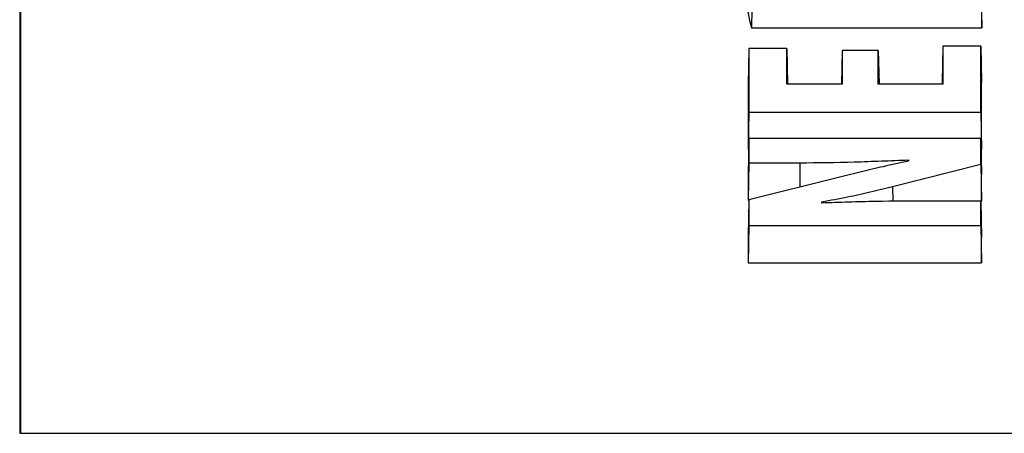
# Model space of a CAD drawing. Units: inches. Extents: x -230 to 118, y -64 to 140.
# Drawn here: x -175 to -175, y 57 to 57 of the extents above; entities that cross this region are included whole.
import ezdxf

# ---------------------------------------------------------------- set-up
doc = ezdxf.new("R2010")
doc.units = ezdxf.units.IN
doc.header["$MEASUREMENT"] = 0

msp = doc.modelspace()

# ---------------------------------------------------------------- linework, layer by layer
at = {"color": 7, "linetype": 'Continuous', "lineweight": 25}
for p, q in [((-175.4319, 58.98392), (-175.43257, 56.73835)), ((-175.43121, 58.95137), (-175.43187, 56.73835)), ((-174.59638, 57.12406), (-174.59569, 57.09152)), ((-174.59569, 57.09152), (-174.59568, 57.1166)), ((-174.79584, 57.09154), (-174.59569, 57.09152)), ((-174.79819, 57.07349), (-174.79888, 57.04174)), ((-174.79819, 57.07349), (-174.79821, 57.01818)), ((-174.76521, 57.07349), (-174.79819, 57.07349)), ((-174.76522, 57.04246), (-174.76521, 57.07349)), ((-174.76521, 57.07349), (-174.76454, 57.04246)), ((-174.62937, 57.07558), (-174.63006, 57.04383)), ((-174.62937, 57.07558), (-174.62938, 57.04244)), ((-174.59639, 57.07558), (-174.62937, 57.07558)), ((-174.59641, 57.01816), (-174.59639, 57.07558)), ((-174.59639, 57.07558), (-174.5957, 57.04383)), ((-174.7171, 57.07177), (-174.71773, 57.04245)), ((-174.7171, 57.07177), (-174.71711, 57.04245)), ((-174.68562, 57.07177), (-174.7171, 57.07177)), ((-174.68563, 57.04245), (-174.68562, 57.07177)), ((-174.68562, 57.07177), (-174.68499, 57.04245)), ((-174.79888, 57.04174), (-174.7989, 56.98564)), ((-174.71711, 57.04245), (-174.76522, 57.04246)), ((-174.62938, 57.04244), (-174.68563, 57.04245)), ((-174.63006, 57.04383), (-174.63006, 57.04244)), ((-174.59572, 56.98562), (-174.5957, 57.04383)), ((-174.79821, 57.01818), (-174.7989, 56.98564)), ((-174.79821, 57.01818), (-174.59641, 57.01816)), ((-174.59641, 57.01816), (-174.59572, 56.98562)), ((-174.79822, 56.99518), (-174.7989, 56.96343)), ((-174.79822, 56.99518), (-174.79822, 56.97395)), ((-174.59641, 56.99516), (-174.79822, 56.99518)), ((-174.59642, 56.97283), (-174.59641, 56.99516)), ((-174.59641, 56.99516), (-174.59573, 56.96341)), ((-174.7989, 56.98564), (-174.79842, 56.98564)), ((-174.59621, 56.98562), (-174.59572, 56.98562)), ((-174.79822, 56.97395), (-174.79891, 56.94141)), ((-174.79822, 56.97395), (-174.754, 56.97395)), ((-174.67318, 56.95322), (-174.59642, 56.97283)), ((-174.65925, 56.97644), (-174.65928, 56.97536)), ((-174.65925, 56.97644), (-174.65925, 56.97537)), ((-174.59642, 56.97283), (-174.59573, 56.94042)), ((-174.7989, 56.96343), (-174.79891, 56.94141)), ((-174.59573, 56.94042), (-174.59573, 56.96341)), ((-174.71903, 56.9615), (-174.79823, 56.94169)), ((-174.79823, 56.94169), (-174.79892, 56.9098)), ((-174.79891, 56.94141), (-174.79824, 56.94141)), ((-174.79823, 56.94169), (-174.79824, 56.91938)), ((-174.73479, 56.93885), (-174.73479, 56.93995)), ((-174.73479, 56.93995), (-174.73477, 56.93885)), ((-174.59643, 56.9406), (-174.64125, 56.9406)), ((-174.59643, 56.91936), (-174.59643, 56.9406)), ((-174.59643, 56.9406), (-174.59574, 56.90885)), ((-174.59642, 56.94025), (-174.59573, 56.94042)), ((-174.79824, 56.91938), (-174.79893, 56.88683)), ((-174.79824, 56.91938), (-174.59643, 56.91936)), ((-174.59643, 56.91936), (-174.59575, 56.88681)), ((-174.79892, 56.9098), (-174.79893, 56.88683)), ((-174.59575, 56.88681), (-174.59574, 56.90885)), ((-174.79893, 56.88683), (-174.59575, 56.88681)), ((-175.43257, 56.73835), (-173.87338, 56.73819))]:
    msp.add_line(p, q, dxfattribs=at)
at = {"color": 8, "linetype": 'Continuous', "lineweight": 25}
for p, q in [((-174.754, 56.97395), (-174.754, 56.95275)), ((-174.67318, 56.95322), (-174.67307, 56.94031))]:
    msp.add_line(p, q, dxfattribs=at)
at = {"color": 7, "linetype": 'Continuous', "lineweight": 25, "flags": 128}
msp.add_lwpolyline([(-174.79528, 57.12408), (-174.79556, 57.10781), (-174.79584, 57.09154)], dxfattribs=at)
at = {"color": 7, "linetype": 'Continuous', "lineweight": 25}
for points, knots in [([(-174.79977, 57.11777), (-174.79972, 57.11549), (-174.79965, 57.11208), (-174.79923, 57.10754), (-174.79867, 57.10316), (-174.79788, 57.09887), (-174.79685, 57.09467), (-174.79618, 57.09258), (-174.79584, 57.09154)], [0, 0, 0, 0, 0.2587018, 0.3880289, 0.5173656, 0.7583617, 0.8791352, 1, 1, 1, 1]), ([(-174.754, 56.97395), (-174.7382, 56.97411), (-174.71449, 56.97436), (-174.68293, 56.97553), (-174.66715, 56.97614), (-174.65925, 56.97644)], [0, 0, 0, 0, 0.499604, 0.749795, 1, 1, 1, 1]), ([(-174.65925, 56.97537), (-174.66663, 56.97378), (-174.68038, 56.97082), (-174.7003, 56.96617), (-174.71279, 56.96306), (-174.71903, 56.9615)], [0, 0, 0, 0, 0.366725, 0.683293, 1, 1, 1, 1]), ([(-174.73479, 56.93995), (-174.72728, 56.94133), (-174.71309, 56.94395), (-174.69258, 56.94846), (-174.67965, 56.95164), (-174.67318, 56.95322)], [0, 0, 0, 0, 0.3592897, 0.6794674, 1, 1, 1, 1]), ([(-174.64125, 56.9406), (-174.65684, 56.94052), (-174.68024, 56.94041), (-174.71142, 56.93967), (-174.727, 56.93913), (-174.73479, 56.93885)], [0, 0, 0, 0, 0.499722, 0.74983, 1, 1, 1, 1])]:
    msp.add_open_spline(points, degree=3, knots=knots, dxfattribs=at)

doc.saveas('drawing.dxf')
